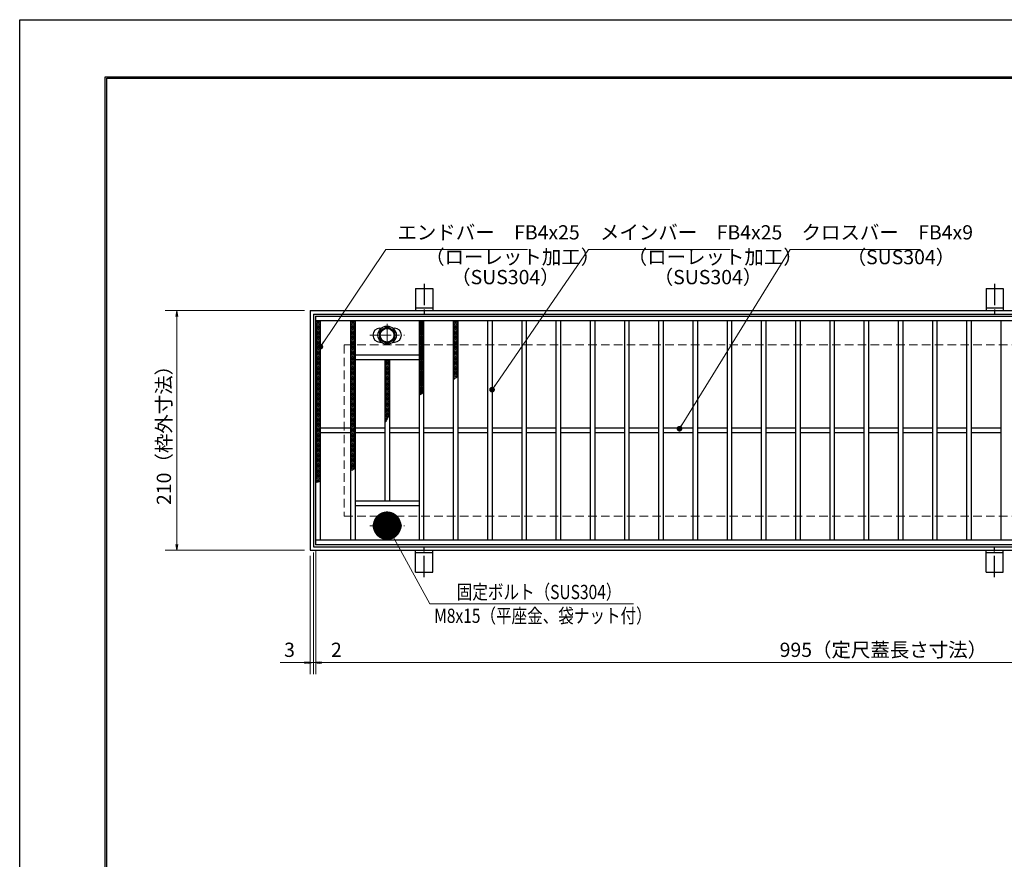
# Model space of a CAD drawing. Extents: x 0 to 2100, y 0 to 1485.
# Drawn here: x 0 to 863, y 749 to 1485 of the extents above; entities that cross this region are included whole.
import ezdxf

# ---------------------------------------------------------------- set-up
doc = ezdxf.new("R2010")
doc.units = 0
doc.header["$LTSCALE"] = 15
doc.header["$MEASUREMENT"] = 0
doc.linetypes.add('CENTER', pattern=[2, 1.25, -0.25, 0.25, -0.25])
doc.linetypes.add('DASHED', pattern=[0.75, 0.5, -0.25])
doc.layers.get('0').update_dxf_attribs({"color": 5, "linetype": 'CONTINUOUS'})
doc.layers.get('DEFPOINTS').update_dxf_attribs({"color": 250, "linetype": 'CONTINUOUS'})
doc.layers.add('7-図\u3000枠', color=160, linetype='CONTINUOUS')
for name, color, linetype, lineweight in [('アンカー', 7, 'CONTINUOUS', 25), ('ハッチング', 253, 'CONTINUOUS', 15), ('中心線', 6, 'CENTER', 18), ('寸法注釈', 30, 'CONTINUOUS', 18), ('枠', 7, 'CONTINUOUS', 25), ('溝開口', 254, 'DASHED', 18), ('締付部品', 7, 'CONTINUOUS', 25), ('蓋', 5, 'CONTINUOUS', 25)]:
    doc.layers.add(name, color=color, linetype=linetype, lineweight=lineweight)
doc.styles.add('BIGFONT', font='romans.shx', dxfattribs={"width": 0.7336, "bigfont": 'extfont.shx'})
doc.styles.get("Standard").update_dxf_attribs({"font": 'ROMANS.SHX', "width": 0.8, "height": 12.5, "bigfont": 'EXTFONT.SHX'})
doc.dimstyles.get("Standard").update_dxf_attribs({"dimscale": 5, "dimtxt": 12.5, "dimasz": 2, "dimexe": 0.5, "dimexo": 0.5, "dimgap": 0.5, "dimtad": 3, "dimdec": 4, "dimdsep": 46, "dimtxsty": 'Standard', "dimblk1": 'OPEN', "dimblk2": 'OPEN', "dimsah": 1, "dimcen": 0, "dimclrd": 30, "dimclre": 30, "dimclrt": 256, "dimadec": 4, "dimazin": 2, "dimtfac": 1, "dimtdec": 4, "dimtmove": 0, "dimatfit": 3, "dimldrblk": 'OPEN', "dimfxl": 0, "dimtolj": 1, "dimlwd": -1, "dimlwe": -1, "dimarcsym": 0})

# ---------------------------------------------------------------- blocks, each defined once
blk = doc.blocks.new('_OPEN')
at = {"color": 0, "linetype": 'ByBlock'}
for p, q in [((-1, 0.1667), (0, 0)), ((0, 0), (-1, -0.1667)), ((0, 0), (-1, 0))]:
    blk.add_line(p, q, dxfattribs=at)
blk = doc.blocks.new('*D130')
at = {"layer": 'DEFPOINTS', "color": 0}
for p in [(254.55, 1229.98), (137.64, 1019.98), (254.55, 1019.98)]:
    blk.add_point(p, dxfattribs=at)
at = {"layer": '寸法注釈', "color": 30}
for p, q in [((249.55, 1229.98), (127.64, 1229.98)), ((137.64, 1224.98), (137.64, 1024.98)), ((249.55, 1019.98), (127.64, 1019.98))]:
    blk.add_line(p, q, dxfattribs=at)
at = {"layer": '寸法注釈', "color": 30, "xscale": 5, "yscale": 5, "zscale": 5}
for p, rotation in [((137.64, 1229.98), 90), ((137.64, 1019.98), 270)]:
    blk.add_blockref('_OPEN', p, dxfattribs=dict(at, rotation=rotation))
at = {"layer": '寸法注釈', "color": 7, "insert": (126.39, 1124.98), "char_height": 12.5, "attachment_point": 5, "rotation": 90, "style": 'BIGFONT'}
blk.add_mtext('\\A1;210（枠外寸法）', dxfattribs=at)
blk = doc.blocks.new('_Dot')
at = {"color": 0, "linetype": 'ByBlock', "lineweight": -2}
blk.add_line((-0.5, 0), (-1, 0), dxfattribs=at)
at = {"color": 0, "linetype": 'ByBlock', "const_width": 0.5}
blk.add_lwpolyline([(-0.25, 0, 1), (0.25, 0, 1)], format="xyb", close=True, dxfattribs=at)
blk = doc.blocks.new('A$C5D7C781A')
at = {"layer": 'アンカー', "color": 6, "linetype": 'CENTER'}
blk.add_line((7.5, 28.02), (7.5, 0), dxfattribs=at)
at = {"layer": 'アンカー'}
for p, q in [((0, 23.76), (0, 4.45)), ((0, 23.76), (15, 23.76)), ((15, 23.76), (15, 4.45)), ((15, 6.75), (0, 6.75)), ((0, 4.45), (15, 4.45))]:
    blk.add_line(p, q, dxfattribs=at)
blk = doc.blocks.new('*D131')
at = {"layer": 'DEFPOINTS', "color": 0}
for p in [(259.55, 1024.98), (1254.55, 1019.98), (1254.55, 921.45)]:
    blk.add_point(p, dxfattribs=at)
at = {"layer": '寸法注釈', "color": 30}
for p, q in [((259.55, 1019.98), (259.55, 911.45)), ((1254.55, 1014.98), (1254.55, 911.45)), ((264.55, 921.45), (1249.55, 921.45))]:
    blk.add_line(p, q, dxfattribs=at)
at = {"layer": '寸法注釈', "color": 30, "xscale": 5, "yscale": 5, "zscale": 5, "rotation": 180}
blk.add_blockref('_OPEN', (259.55, 921.45), dxfattribs=at)
at = {"layer": '寸法注釈', "color": 30, "xscale": 5, "yscale": 5, "zscale": 5}
blk.add_blockref('_OPEN', (1254.55, 921.45), dxfattribs=at)
at = {"layer": '寸法注釈', "color": 7, "insert": (757.05, 932.7), "char_height": 12.5, "attachment_point": 5, "style": 'BIGFONT'}
blk.add_mtext('\\A1;995（定尺蓋長さ寸法）', dxfattribs=at)
blk = doc.blocks.new('*D132')
at = {"layer": 'DEFPOINTS', "color": 0}
for p in [(257.55, 1022.98), (259.55, 1024.98), (259.55, 921.45)]:
    blk.add_point(p, dxfattribs=at)
at = {"layer": '寸法注釈', "color": 30}
for p, q in [((259.55, 1019.98), (259.55, 911.45)), ((257.55, 1017.98), (257.55, 911.45)), ((252.55, 921.45), (247.55, 921.45)), ((257.55, 921.45), (259.55, 921.45)), ((264.55, 921.45), (285.66, 921.45))]:
    blk.add_line(p, q, dxfattribs=at)
at = {"layer": '寸法注釈', "color": 30, "xscale": 5, "yscale": 5, "zscale": 5}
blk.add_blockref('_OPEN', (257.55, 921.45), dxfattribs=at)
at = {"layer": '寸法注釈', "color": 30, "xscale": 5, "yscale": 5, "zscale": 5, "rotation": 180}
blk.add_blockref('_OPEN', (259.55, 921.45), dxfattribs=at)
at = {"layer": '寸法注釈', "color": 7, "insert": (277.61, 932.7), "char_height": 12.5, "attachment_point": 5, "style": 'BIGFONT'}
blk.add_mtext('\\A1;2', dxfattribs=at)
blk = doc.blocks.new('*D133')
at = {"layer": 'DEFPOINTS', "color": 0}
for p in [(254.55, 1019.98), (257.55, 1022.98), (254.55, 921.45)]:
    blk.add_point(p, dxfattribs=at)
at = {"layer": '寸法注釈', "color": 30}
for p, q in [((254.55, 1014.98), (254.55, 911.45)), ((257.55, 1017.98), (257.55, 911.45)), ((249.55, 921.45), (228.44, 921.45)), ((257.55, 921.45), (254.55, 921.45)), ((262.55, 921.45), (267.55, 921.45))]:
    blk.add_line(p, q, dxfattribs=at)
at = {"layer": '寸法注釈', "color": 30, "xscale": 5, "yscale": 5, "zscale": 5}
blk.add_blockref('_OPEN', (254.55, 921.45), dxfattribs=at)
at = {"layer": '寸法注釈', "color": 30, "xscale": 5, "yscale": 5, "zscale": 5, "rotation": 180}
blk.add_blockref('_OPEN', (257.55, 921.45), dxfattribs=at)
at = {"layer": '寸法注釈', "color": 7, "insert": (236.49, 932.7), "char_height": 12.5, "attachment_point": 5, "style": 'BIGFONT'}
blk.add_mtext('\\A1;3', dxfattribs=at)

msp = doc.modelspace()

# ---------------------------------------------------------------- linework, layer by layer
at = {"layer": '7-図\u3000枠', "color": 253}
for p, q in [((75, 50), (75, 1435)), ((75, 1435), (2050, 1435)), ((76.25, 51.25), (76.25, 1433.75)), ((76.25, 1433.75), (2048.75, 1433.75))]:
    msp.add_line(p, q, dxfattribs=at)
at = {"layer": 'DEFPOINTS'}
for p, q in [((0, 0), (0, 1485)), ((0, 1485), (2100, 1485))]:
    msp.add_line(p, q, dxfattribs=at)
at = {"layer": 'ハッチング'}
for p, q in [((259.55, 1219.73), (261.55, 1220.98)), ((259.55, 1220.98), (263.55, 1218.48)), ((259.55, 1218.48), (263.55, 1220.98)), ((259.55, 1219.73), (263.55, 1217.23)), ((259.55, 1217.23), (263.55, 1219.73)), ((259.55, 1218.48), (263.55, 1215.98)), ((259.55, 1215.98), (263.55, 1218.48)), ((259.55, 1217.23), (263.55, 1214.73)), ((259.55, 1214.73), (263.55, 1217.23)), ((261.55, 1220.98), (263.55, 1219.73)), ((290.05, 1218.48), (294.05, 1220.98)), ((290.05, 1220.98), (294.05, 1218.48)), ((290.05, 1219.73), (292.05, 1220.98)), ((290.05, 1217.23), (294.05, 1219.73)), ((290.05, 1219.73), (294.05, 1217.23)), ((290.05, 1215.98), (294.05, 1218.48)), ((290.05, 1218.48), (294.05, 1215.98)), ((290.05, 1214.73), (294.05, 1217.23)), ((290.05, 1217.23), (294.05, 1214.73)), ((292.05, 1220.98), (294.05, 1219.73)), ((350.05, 1218.48), (354.05, 1220.98)), ((350.05, 1220.98), (354.05, 1218.48)), ((350.05, 1219.73), (352.05, 1220.98)), ((350.05, 1217.23), (354.05, 1219.73)), ((350.05, 1219.73), (354.05, 1217.23)), ((350.05, 1215.98), (354.05, 1218.48)), ((350.05, 1218.48), (354.05, 1215.98)), ((350.05, 1214.73), (354.05, 1217.23)), ((350.05, 1217.23), (354.05, 1214.73)), ((352.05, 1220.98), (354.05, 1219.73)), ((380.05, 1218.48), (384.05, 1220.98)), ((380.05, 1220.98), (384.05, 1218.48)), ((380.05, 1219.73), (382.05, 1220.98)), ((380.05, 1217.23), (384.05, 1219.73)), ((380.05, 1219.73), (384.05, 1217.23)), ((380.05, 1215.98), (384.05, 1218.48)), ((380.05, 1218.48), (384.05, 1215.98)), ((380.05, 1214.73), (384.05, 1217.23)), ((380.05, 1217.23), (384.05, 1214.73)), ((382.05, 1220.98), (384.05, 1219.73)), ((259.55, 1215.98), (263.55, 1213.48)), ((259.55, 1213.48), (263.55, 1215.98)), ((259.55, 1214.73), (263.55, 1212.23)), ((259.55, 1212.23), (263.55, 1214.73)), ((259.55, 1213.48), (263.55, 1210.98)), ((259.55, 1210.98), (263.55, 1213.48)), ((259.55, 1212.23), (263.55, 1209.73)), ((259.55, 1209.73), (263.55, 1212.23)), ((259.55, 1210.98), (263.55, 1208.48)), ((259.55, 1208.48), (263.55, 1210.98)), ((259.55, 1209.73), (263.55, 1207.23)), ((259.55, 1207.23), (263.55, 1209.73)), ((259.55, 1208.48), (263.55, 1205.98)), ((259.55, 1205.98), (263.55, 1208.48)), ((290.05, 1213.48), (294.05, 1215.98)), ((290.05, 1215.98), (294.05, 1213.48)), ((290.05, 1212.23), (294.05, 1214.73)), ((290.05, 1214.73), (294.05, 1212.23)), ((290.05, 1210.98), (294.05, 1213.48)), ((290.05, 1213.48), (294.05, 1210.98)), ((290.05, 1209.73), (294.05, 1212.23)), ((290.05, 1212.23), (294.05, 1209.73)), ((290.05, 1208.48), (294.05, 1210.98)), ((290.05, 1210.98), (294.05, 1208.48)), ((290.05, 1207.23), (294.05, 1209.73)), ((290.05, 1209.73), (294.05, 1207.23)), ((290.05, 1205.98), (294.05, 1208.48)), ((290.05, 1208.48), (294.05, 1205.98)), ((350.05, 1213.48), (354.05, 1215.98)), ((350.05, 1215.98), (354.05, 1213.48)), ((350.05, 1212.23), (354.05, 1214.73)), ((350.05, 1214.73), (354.05, 1212.23)), ((350.05, 1210.98), (354.05, 1213.48)), ((350.05, 1213.48), (354.05, 1210.98)), ((350.05, 1209.73), (354.05, 1212.23)), ((350.05, 1212.23), (354.05, 1209.73)), ((350.05, 1208.48), (354.05, 1210.98)), ((350.05, 1210.98), (354.05, 1208.48)), ((350.05, 1207.23), (354.05, 1209.73)), ((350.05, 1209.73), (354.05, 1207.23)), ((350.05, 1205.98), (354.05, 1208.48)), ((350.05, 1208.48), (354.05, 1205.98)), ((380.05, 1213.48), (384.05, 1215.98)), ((380.05, 1215.98), (384.05, 1213.48)), ((380.05, 1212.23), (384.05, 1214.73)), ((380.05, 1214.73), (384.05, 1212.23)), ((380.05, 1210.98), (384.05, 1213.48)), ((380.05, 1213.48), (384.05, 1210.98)), ((380.05, 1209.73), (384.05, 1212.23)), ((380.05, 1212.23), (384.05, 1209.73)), ((380.05, 1208.48), (384.05, 1210.98)), ((380.05, 1210.98), (384.05, 1208.48)), ((380.05, 1207.23), (384.05, 1209.73)), ((380.05, 1209.73), (384.05, 1207.23)), ((380.05, 1205.98), (384.05, 1208.48)), ((380.05, 1208.48), (384.05, 1205.98)), ((259.55, 1207.23), (263.55, 1204.73)), ((259.55, 1204.73), (263.55, 1207.23)), ((259.55, 1205.98), (263.55, 1203.48)), ((259.55, 1203.48), (263.55, 1205.98)), ((259.55, 1204.73), (263.55, 1202.23)), ((259.55, 1202.23), (263.55, 1204.73)), ((259.55, 1203.48), (263.55, 1200.98)), ((259.55, 1200.98), (263.55, 1203.48)), ((259.55, 1202.23), (263.55, 1199.73)), ((259.55, 1199.73), (263.55, 1202.23)), ((259.55, 1200.98), (263.55, 1198.48)), ((259.55, 1198.48), (263.55, 1200.98)), ((259.55, 1199.73), (263.55, 1197.23)), ((259.55, 1197.23), (263.55, 1199.73)), ((290.05, 1204.73), (294.05, 1207.23)), ((290.05, 1207.23), (294.05, 1204.73)), ((290.05, 1203.48), (294.05, 1205.98)), ((290.05, 1205.98), (294.05, 1203.48)), ((290.05, 1202.23), (294.05, 1204.73)), ((290.05, 1204.73), (294.05, 1202.23)), ((290.05, 1200.98), (294.05, 1203.48)), ((290.05, 1203.48), (294.05, 1200.98)), ((290.05, 1199.73), (294.05, 1202.23)), ((290.05, 1202.23), (294.05, 1199.73)), ((290.05, 1198.48), (294.05, 1200.98)), ((290.05, 1200.98), (294.05, 1198.48)), ((290.05, 1197.23), (294.05, 1199.73)), ((290.05, 1199.73), (294.05, 1197.23)), ((350.05, 1204.73), (354.05, 1207.23)), ((350.05, 1207.23), (354.05, 1204.73)), ((350.05, 1203.48), (354.05, 1205.98)), ((350.05, 1205.98), (354.05, 1203.48)), ((350.05, 1202.23), (354.05, 1204.73)), ((350.05, 1204.73), (354.05, 1202.23)), ((350.05, 1200.98), (354.05, 1203.48)), ((350.05, 1203.48), (354.05, 1200.98)), ((350.05, 1199.73), (354.05, 1202.23)), ((350.05, 1202.23), (354.05, 1199.73)), ((350.05, 1198.48), (354.05, 1200.98)), ((350.05, 1200.98), (354.05, 1198.48)), ((350.05, 1197.23), (354.05, 1199.73)), ((350.05, 1199.73), (354.05, 1197.23)), ((380.05, 1204.73), (384.05, 1207.23)), ((380.05, 1207.23), (384.05, 1204.73)), ((380.05, 1203.48), (384.05, 1205.98)), ((380.05, 1205.98), (384.05, 1203.48)), ((380.05, 1202.23), (384.05, 1204.73)), ((380.05, 1204.73), (384.05, 1202.23)), ((380.05, 1200.98), (384.05, 1203.48)), ((380.05, 1203.48), (384.05, 1200.98)), ((380.05, 1199.73), (384.05, 1202.23)), ((380.05, 1202.23), (384.05, 1199.73)), ((380.05, 1198.48), (384.05, 1200.98)), ((380.05, 1200.98), (384.05, 1198.48)), ((380.05, 1197.23), (384.05, 1199.73)), ((380.05, 1199.73), (384.05, 1197.23)), ((259.55, 1198.48), (263.55, 1195.98)), ((259.55, 1195.98), (263.55, 1198.48)), ((259.55, 1197.23), (263.55, 1194.73)), ((259.55, 1194.73), (263.55, 1197.23)), ((259.55, 1195.98), (263.55, 1193.48)), ((259.55, 1193.48), (263.55, 1195.98)), ((259.55, 1194.73), (263.55, 1192.23)), ((259.55, 1192.23), (263.55, 1194.73)), ((259.55, 1193.48), (263.55, 1190.98)), ((259.55, 1190.98), (263.55, 1193.48)), ((259.55, 1192.23), (263.55, 1189.73)), ((259.55, 1189.73), (263.55, 1192.23)), ((290.05, 1195.98), (294.05, 1198.48)), ((290.05, 1198.48), (294.05, 1195.98)), ((290.05, 1194.73), (294.05, 1197.23)), ((290.05, 1197.23), (294.05, 1194.73)), ((290.05, 1193.48), (294.05, 1195.98)), ((290.05, 1195.98), (294.05, 1193.48)), ((290.05, 1192.23), (294.05, 1194.73)), ((290.05, 1194.73), (294.05, 1192.23)), ((290.05, 1190.98), (294.05, 1193.48)), ((290.05, 1193.48), (294.05, 1190.98)), ((290.05, 1189.73), (294.05, 1192.23)), ((290.05, 1192.23), (294.05, 1189.73)), ((350.05, 1195.98), (354.05, 1198.48)), ((350.05, 1198.48), (354.05, 1195.98)), ((350.05, 1194.73), (354.05, 1197.23)), ((350.05, 1197.23), (354.05, 1194.73)), ((350.05, 1193.48), (354.05, 1195.98)), ((350.05, 1195.98), (354.05, 1193.48)), ((350.05, 1192.23), (354.05, 1194.73)), ((350.05, 1194.73), (354.05, 1192.23)), ((350.05, 1190.98), (354.05, 1193.48)), ((350.05, 1193.48), (354.05, 1190.98)), ((350.05, 1189.73), (354.05, 1192.23)), ((350.05, 1192.23), (354.05, 1189.73)), ((380.05, 1195.98), (384.05, 1198.48)), ((380.05, 1198.48), (384.05, 1195.98)), ((380.05, 1194.73), (384.05, 1197.23)), ((380.05, 1197.23), (384.05, 1194.73)), ((380.05, 1193.48), (384.05, 1195.98)), ((380.05, 1195.98), (384.05, 1193.48)), ((380.05, 1192.23), (384.05, 1194.73)), ((380.05, 1194.73), (384.05, 1192.23)), ((380.05, 1190.98), (384.05, 1193.48)), ((380.05, 1193.48), (384.05, 1190.98)), ((380.05, 1189.73), (384.05, 1192.23)), ((380.05, 1192.23), (384.05, 1189.73)), ((259.55, 1190.98), (263.55, 1188.48)), ((259.55, 1188.48), (263.55, 1190.98)), ((259.55, 1189.73), (263.55, 1187.23)), ((259.55, 1187.23), (263.55, 1189.73)), ((259.55, 1188.48), (263.55, 1185.98)), ((259.55, 1185.98), (263.55, 1188.48)), ((259.55, 1187.23), (263.55, 1184.73)), ((259.55, 1184.73), (263.55, 1187.23)), ((259.55, 1185.98), (263.55, 1183.48)), ((259.55, 1183.48), (263.55, 1185.98)), ((259.55, 1184.73), (263.55, 1182.23)), ((259.55, 1182.23), (263.55, 1184.73)), ((259.55, 1183.48), (263.55, 1180.98)), ((259.55, 1180.98), (263.55, 1183.48)), ((290.05, 1188.48), (294.05, 1190.98)), ((290.05, 1190.98), (294.05, 1188.48)), ((290.05, 1187.23), (294.05, 1189.73)), ((290.05, 1189.73), (294.05, 1187.23)), ((290.05, 1185.98), (294.05, 1188.48)), ((290.05, 1188.48), (294.05, 1185.98)), ((290.05, 1184.73), (294.05, 1187.23)), ((290.05, 1187.23), (294.05, 1184.73)), ((290.05, 1183.48), (294.05, 1185.98)), ((290.05, 1185.98), (294.05, 1183.48)), ((290.05, 1182.23), (294.05, 1184.73)), ((290.05, 1184.73), (294.05, 1182.23)), ((290.05, 1180.98), (294.05, 1183.48)), ((290.05, 1183.48), (294.05, 1180.98)), ((320.05, 1184.73), (323.65, 1186.98)), ((320.05, 1185.98), (321.65, 1186.98)), ((320.05, 1183.48), (324.05, 1185.98)), ((320.05, 1185.98), (324.05, 1183.48)), ((320.05, 1182.23), (324.05, 1184.73)), ((320.05, 1184.73), (324.05, 1182.23)), ((320.05, 1180.98), (324.05, 1183.48)), ((320.05, 1183.48), (324.05, 1180.98)), ((320.45, 1186.98), (324.05, 1184.73)), ((322.45, 1186.98), (324.05, 1185.98)), ((350.05, 1188.48), (354.05, 1190.98)), ((350.05, 1190.98), (354.05, 1188.48)), ((350.05, 1187.23), (354.05, 1189.73)), ((350.05, 1189.73), (354.05, 1187.23)), ((350.05, 1185.98), (354.05, 1188.48)), ((350.05, 1188.48), (354.05, 1185.98)), ((350.05, 1184.73), (354.05, 1187.23)), ((350.05, 1187.23), (354.05, 1184.73)), ((350.05, 1183.48), (354.05, 1185.98)), ((350.05, 1185.98), (354.05, 1183.48)), ((350.05, 1182.23), (354.05, 1184.73)), ((350.05, 1184.73), (354.05, 1182.23)), ((350.05, 1180.98), (354.05, 1183.48)), ((350.05, 1183.48), (354.05, 1180.98)), ((380.05, 1188.48), (384.05, 1190.98)), ((380.05, 1190.98), (384.05, 1188.48)), ((380.05, 1187.23), (384.05, 1189.73)), ((380.05, 1189.73), (384.05, 1187.23)), ((380.05, 1185.98), (384.05, 1188.48)), ((380.05, 1188.48), (384.05, 1185.98)), ((380.05, 1184.73), (384.05, 1187.23)), ((380.05, 1187.23), (384.05, 1184.73)), ((380.05, 1183.48), (384.05, 1185.98)), ((380.05, 1185.98), (384.05, 1183.48)), ((380.05, 1182.23), (384.05, 1184.73)), ((380.05, 1184.73), (384.05, 1182.23)), ((380.05, 1180.98), (384.05, 1183.48)), ((380.05, 1183.48), (384.05, 1180.98)), ((259.55, 1182.23), (263.55, 1179.73)), ((259.55, 1179.73), (263.55, 1182.23)), ((259.55, 1180.98), (263.55, 1178.48)), ((259.55, 1178.48), (263.55, 1180.98)), ((259.55, 1179.73), (263.55, 1177.23)), ((259.55, 1177.23), (263.55, 1179.73)), ((259.55, 1178.48), (263.55, 1175.98)), ((259.55, 1175.98), (263.55, 1178.48)), ((259.55, 1177.23), (263.55, 1174.73)), ((259.55, 1174.73), (263.55, 1177.23)), ((259.55, 1175.98), (263.55, 1173.48)), ((259.55, 1173.48), (263.55, 1175.98)), ((259.55, 1174.73), (263.55, 1172.23)), ((259.55, 1172.23), (263.55, 1174.73)), ((290.05, 1179.73), (294.05, 1182.23)), ((290.05, 1182.23), (294.05, 1179.73)), ((290.05, 1178.48), (294.05, 1180.98)), ((290.05, 1180.98), (294.05, 1178.48)), ((290.05, 1177.23), (294.05, 1179.73)), ((290.05, 1179.73), (294.05, 1177.23)), ((290.05, 1175.98), (294.05, 1178.48)), ((290.05, 1178.48), (294.05, 1175.98)), ((290.05, 1174.73), (294.05, 1177.23)), ((290.05, 1177.23), (294.05, 1174.73)), ((290.05, 1173.48), (294.05, 1175.98)), ((290.05, 1175.98), (294.05, 1173.48)), ((290.05, 1172.23), (294.05, 1174.73)), ((290.05, 1174.73), (294.05, 1172.23)), ((320.05, 1179.73), (324.05, 1182.23)), ((320.05, 1182.23), (324.05, 1179.73)), ((320.05, 1178.48), (324.05, 1180.98)), ((320.05, 1180.98), (324.05, 1178.48)), ((320.05, 1177.23), (324.05, 1179.73)), ((320.05, 1179.73), (324.05, 1177.23)), ((320.05, 1175.98), (324.05, 1178.48)), ((320.05, 1178.48), (324.05, 1175.98)), ((320.05, 1174.73), (324.05, 1177.23)), ((320.05, 1177.23), (324.05, 1174.73)), ((320.05, 1173.48), (324.05, 1175.98)), ((320.05, 1175.98), (324.05, 1173.48)), ((320.05, 1172.23), (324.05, 1174.73)), ((320.05, 1174.73), (324.05, 1172.23)), ((350.05, 1179.73), (354.05, 1182.23)), ((350.05, 1182.23), (354.05, 1179.73)), ((350.05, 1178.48), (354.05, 1180.98)), ((350.05, 1180.98), (354.05, 1178.48)), ((350.05, 1177.23), (354.05, 1179.73)), ((350.05, 1179.73), (354.05, 1177.23)), ((350.05, 1175.98), (354.05, 1178.48)), ((350.05, 1178.48), (354.05, 1175.98)), ((350.05, 1174.73), (354.05, 1177.23)), ((350.05, 1177.23), (354.05, 1174.73)), ((350.05, 1173.48), (354.05, 1175.98)), ((350.05, 1175.98), (354.05, 1173.48)), ((350.05, 1172.23), (354.05, 1174.73)), ((350.05, 1174.73), (354.05, 1172.23)), ((380.05, 1179.73), (384.05, 1182.23)), ((380.05, 1182.23), (384.05, 1179.73)), ((380.05, 1178.48), (384.05, 1180.98)), ((380.05, 1180.98), (384.05, 1178.48)), ((380.05, 1177.23), (384.05, 1179.73)), ((380.05, 1179.73), (384.05, 1177.23)), ((380.05, 1175.98), (384.05, 1178.48)), ((380.05, 1178.48), (384.05, 1175.98)), ((380.05, 1174.73), (384.05, 1177.23)), ((380.05, 1177.23), (384.05, 1174.73)), ((380.05, 1173.48), (384.05, 1175.98)), ((380.05, 1175.98), (384.05, 1173.48)), ((380.05, 1172.23), (384.05, 1174.73)), ((380.05, 1174.73), (384.05, 1172.23)), ((259.55, 1173.48), (263.55, 1170.98)), ((259.55, 1170.98), (263.55, 1173.48)), ((259.55, 1172.23), (263.55, 1169.73)), ((259.55, 1169.73), (263.55, 1172.23)), ((259.55, 1170.98), (263.55, 1168.48)), ((259.55, 1168.48), (263.55, 1170.98)), ((259.55, 1169.73), (263.55, 1167.23)), ((259.55, 1167.23), (263.55, 1169.73)), ((259.55, 1168.48), (263.55, 1165.98)), ((259.55, 1165.98), (263.55, 1168.48)), ((259.55, 1167.23), (263.55, 1164.73)), ((259.55, 1164.73), (263.55, 1167.23)), ((259.55, 1165.98), (263.55, 1163.48)), ((259.55, 1163.48), (263.55, 1165.98)), ((290.05, 1170.98), (294.05, 1173.48)), ((290.05, 1173.48), (294.05, 1170.98)), ((290.05, 1169.73), (294.05, 1172.23)), ((290.05, 1172.23), (294.05, 1169.73)), ((290.05, 1168.48), (294.05, 1170.98)), ((290.05, 1170.98), (294.05, 1168.48)), ((290.05, 1167.23), (294.05, 1169.73)), ((290.05, 1169.73), (294.05, 1167.23)), ((290.05, 1165.98), (294.05, 1168.48)), ((290.05, 1168.48), (294.05, 1165.98)), ((290.05, 1164.73), (294.05, 1167.23)), ((290.05, 1167.23), (294.05, 1164.73)), ((290.05, 1163.48), (294.05, 1165.98)), ((290.05, 1165.98), (294.05, 1163.48)), ((320.05, 1170.98), (324.05, 1173.48)), ((320.05, 1173.48), (324.05, 1170.98)), ((320.05, 1169.73), (324.05, 1172.23)), ((320.05, 1172.23), (324.05, 1169.73)), ((320.05, 1168.48), (324.05, 1170.98)), ((320.05, 1170.98), (324.05, 1168.48)), ((320.05, 1167.23), (324.05, 1169.73)), ((320.05, 1169.73), (324.05, 1167.23)), ((320.05, 1165.98), (324.05, 1168.48)), ((320.05, 1168.48), (324.05, 1165.98)), ((320.05, 1164.73), (324.05, 1167.23)), ((320.05, 1167.23), (324.05, 1164.73)), ((320.05, 1163.48), (324.05, 1165.98)), ((320.05, 1165.98), (324.05, 1163.48)), ((350.05, 1170.98), (354.05, 1173.48)), ((350.05, 1173.48), (354.05, 1170.98)), ((350.05, 1169.73), (354.05, 1172.23)), ((350.05, 1172.23), (354.05, 1169.73)), ((350.05, 1168.48), (354.05, 1170.98)), ((350.05, 1170.98), (354.05, 1168.48)), ((350.05, 1167.23), (354.05, 1169.73)), ((350.05, 1169.73), (354.05, 1167.23)), ((350.05, 1165.98), (354.05, 1168.48)), ((350.05, 1168.48), (354.05, 1165.98)), ((350.05, 1164.73), (354.05, 1167.23)), ((350.05, 1167.23), (354.05, 1164.73)), ((350.05, 1163.48), (354.05, 1165.98)), ((350.05, 1165.98), (354.05, 1163.48)), ((380.05, 1170.98), (384.05, 1173.48)), ((380.05, 1173.48), (383.36, 1171.4)), ((380.05, 1169.73), (384.05, 1172.23)), ((380.05, 1172.23), (382.47, 1170.71)), ((380.05, 1170.98), (381.55, 1170.04)), ((380.05, 1169.73), (380.6, 1169.38)), ((259.55, 1164.73), (263.55, 1162.23)), ((259.55, 1162.23), (263.55, 1164.73)), ((259.55, 1163.48), (263.55, 1160.98)), ((259.55, 1160.98), (263.55, 1163.48)), ((259.55, 1162.23), (263.55, 1159.73)), ((259.55, 1159.73), (263.55, 1162.23)), ((259.55, 1160.98), (263.55, 1158.48)), ((259.55, 1158.48), (263.55, 1160.98)), ((259.55, 1159.73), (263.55, 1157.23)), ((259.55, 1157.23), (263.55, 1159.73)), ((259.55, 1158.48), (263.55, 1155.98)), ((259.55, 1155.98), (263.55, 1158.48)), ((259.55, 1157.23), (263.55, 1154.73)), ((259.55, 1154.73), (263.55, 1157.23)), ((290.05, 1162.23), (294.05, 1164.73)), ((290.05, 1164.73), (294.05, 1162.23)), ((290.05, 1160.98), (294.05, 1163.48)), ((290.05, 1163.48), (294.05, 1160.98)), ((290.05, 1159.73), (294.05, 1162.23)), ((290.05, 1162.23), (294.05, 1159.73)), ((290.05, 1158.48), (294.05, 1160.98)), ((290.05, 1160.98), (294.05, 1158.48)), ((290.05, 1157.23), (294.05, 1159.73)), ((290.05, 1159.73), (294.05, 1157.23)), ((290.05, 1155.98), (294.05, 1158.48)), ((290.05, 1158.48), (294.05, 1155.98)), ((290.05, 1154.73), (294.05, 1157.23)), ((290.05, 1157.23), (294.05, 1154.73)), ((320.05, 1162.23), (324.05, 1164.73)), ((320.05, 1164.73), (324.05, 1162.23)), ((320.05, 1160.98), (324.05, 1163.48)), ((320.05, 1163.48), (324.05, 1160.98)), ((320.05, 1159.73), (324.05, 1162.23)), ((320.05, 1162.23), (324.05, 1159.73)), ((320.05, 1158.48), (324.05, 1160.98)), ((320.05, 1160.98), (324.05, 1158.48)), ((320.05, 1157.23), (324.05, 1159.73)), ((320.05, 1159.73), (324.05, 1157.23)), ((320.05, 1155.98), (324.05, 1158.48)), ((320.05, 1158.48), (324.05, 1155.98)), ((320.05, 1154.73), (324.05, 1157.23)), ((320.05, 1157.23), (324.05, 1154.73)), ((350.05, 1162.23), (354.05, 1164.73)), ((350.05, 1164.73), (354.05, 1162.23)), ((350.05, 1160.98), (354.05, 1163.48)), ((350.05, 1163.48), (354.05, 1160.98)), ((350.05, 1159.73), (354.05, 1162.23)), ((350.05, 1162.23), (354.05, 1159.73)), ((350.05, 1158.48), (354.05, 1160.98)), ((350.05, 1160.98), (354.05, 1158.48)), ((350.05, 1157.23), (354.05, 1159.73)), ((350.05, 1159.73), (354.05, 1157.23)), ((350.05, 1155.98), (354.05, 1158.48)), ((350.05, 1158.48), (352.81, 1156.75)), ((350.05, 1157.23), (351.58, 1156.27)), ((259.55, 1155.98), (263.55, 1153.48)), ((259.55, 1153.48), (263.55, 1155.98)), ((259.55, 1154.73), (263.55, 1152.23)), ((259.55, 1152.23), (263.55, 1154.73)), ((259.55, 1153.48), (263.55, 1150.98)), ((259.55, 1150.98), (263.55, 1153.48)), ((259.55, 1152.23), (263.55, 1149.73)), ((259.55, 1149.73), (263.55, 1152.23)), ((259.55, 1150.98), (263.55, 1148.48)), ((259.55, 1148.48), (263.55, 1150.98)), ((259.55, 1149.73), (263.55, 1147.23)), ((259.55, 1147.23), (263.55, 1149.73)), ((259.55, 1148.48), (263.55, 1145.98)), ((259.55, 1145.98), (263.55, 1148.48)), ((290.05, 1153.48), (294.05, 1155.98)), ((290.05, 1155.98), (294.05, 1153.48)), ((290.05, 1152.23), (294.05, 1154.73)), ((290.05, 1154.73), (294.05, 1152.23)), ((290.05, 1150.98), (294.05, 1153.48)), ((290.05, 1153.48), (294.05, 1150.98)), ((290.05, 1149.73), (294.05, 1152.23)), ((290.05, 1152.23), (294.05, 1149.73)), ((290.05, 1148.48), (294.05, 1150.98)), ((290.05, 1150.98), (294.05, 1148.48)), ((290.05, 1147.23), (294.05, 1149.73)), ((290.05, 1149.73), (294.05, 1147.23)), ((290.05, 1145.98), (294.05, 1148.48)), ((290.05, 1148.48), (294.05, 1145.98)), ((320.05, 1153.48), (324.05, 1155.98)), ((320.05, 1155.98), (324.05, 1153.48)), ((320.05, 1152.23), (324.05, 1154.73)), ((320.05, 1154.73), (324.05, 1152.23)), ((320.05, 1150.98), (324.05, 1153.48)), ((320.05, 1153.48), (324.05, 1150.98)), ((320.05, 1149.73), (324.05, 1152.23)), ((320.05, 1152.23), (324.05, 1149.73)), ((320.05, 1148.48), (324.05, 1150.98)), ((320.05, 1150.98), (324.05, 1148.48)), ((320.05, 1147.23), (324.05, 1149.73)), ((320.05, 1149.73), (324.05, 1147.23)), ((320.05, 1145.98), (324.05, 1148.48)), ((320.05, 1148.48), (324.05, 1145.98)), ((350.05, 1155.98), (350.37, 1155.78)), ((259.55, 1147.23), (263.55, 1144.73)), ((259.55, 1144.73), (263.55, 1147.23)), ((259.55, 1145.98), (263.55, 1143.48)), ((259.55, 1143.48), (263.55, 1145.98)), ((259.55, 1144.73), (263.55, 1142.23)), ((259.55, 1142.23), (263.55, 1144.73)), ((259.55, 1143.48), (263.55, 1140.98)), ((259.55, 1140.98), (263.55, 1143.48)), ((259.55, 1142.23), (263.55, 1139.73)), ((259.55, 1139.73), (263.55, 1142.23)), ((259.55, 1140.98), (263.55, 1138.48)), ((259.55, 1138.48), (263.55, 1140.98)), ((259.55, 1139.73), (263.55, 1137.23)), ((259.55, 1137.23), (263.55, 1139.73)), ((290.05, 1144.73), (294.05, 1147.23)), ((290.05, 1147.23), (294.05, 1144.73)), ((290.05, 1143.48), (294.05, 1145.98)), ((290.05, 1145.98), (294.05, 1143.48)), ((290.05, 1142.23), (294.05, 1144.73)), ((290.05, 1144.73), (294.05, 1142.23)), ((290.05, 1140.98), (294.05, 1143.48)), ((290.05, 1143.48), (294.05, 1140.98)), ((290.05, 1139.73), (294.05, 1142.23)), ((290.05, 1142.23), (294.05, 1139.73)), ((290.05, 1138.48), (294.05, 1140.98)), ((290.05, 1140.98), (294.05, 1138.48)), ((290.05, 1137.23), (294.05, 1139.73)), ((290.05, 1139.73), (294.05, 1137.23)), ((320.05, 1144.73), (324.05, 1147.23)), ((320.05, 1147.23), (324.05, 1144.73)), ((320.05, 1143.48), (324.05, 1145.98)), ((320.05, 1145.98), (324.05, 1143.48)), ((320.05, 1142.23), (324.05, 1144.73)), ((320.05, 1144.73), (324.05, 1142.23)), ((320.05, 1140.98), (324.05, 1143.48)), ((320.05, 1143.48), (324.05, 1140.98)), ((320.05, 1139.73), (324.05, 1142.23)), ((320.05, 1142.23), (324.05, 1139.73)), ((320.05, 1138.48), (324.05, 1140.98)), ((320.05, 1140.98), (324.05, 1138.48)), ((320.05, 1137.23), (324.05, 1139.73)), ((320.05, 1139.73), (323.95, 1137.29)), ((259.55, 1138.48), (263.55, 1135.98)), ((259.55, 1135.98), (263.55, 1138.48)), ((259.55, 1137.23), (263.55, 1134.73)), ((259.55, 1134.73), (263.55, 1137.23)), ((259.55, 1135.98), (263.55, 1133.48)), ((259.55, 1133.48), (263.55, 1135.98)), ((259.55, 1134.73), (263.55, 1132.23)), ((259.55, 1132.23), (263.55, 1134.73)), ((259.55, 1133.48), (263.55, 1130.98)), ((259.55, 1130.98), (263.55, 1133.48)), ((259.55, 1132.23), (263.55, 1129.73)), ((259.55, 1129.73), (263.55, 1132.23)), ((259.55, 1130.98), (263.55, 1128.48)), ((259.55, 1128.48), (263.55, 1130.98)), ((290.05, 1135.98), (294.05, 1138.48)), ((290.05, 1138.48), (294.05, 1135.98)), ((290.05, 1134.73), (294.05, 1137.23)), ((290.05, 1137.23), (294.05, 1134.73)), ((290.05, 1133.48), (294.05, 1135.98)), ((290.05, 1135.98), (294.05, 1133.48)), ((290.05, 1132.23), (294.05, 1134.73)), ((290.05, 1134.73), (294.05, 1132.23)), ((290.05, 1130.98), (294.05, 1133.48)), ((290.05, 1133.48), (294.05, 1130.98)), ((290.05, 1129.73), (294.05, 1132.23)), ((290.05, 1132.23), (294.05, 1129.73)), ((290.05, 1128.48), (294.05, 1130.98)), ((290.05, 1130.98), (294.05, 1128.48)), ((320.05, 1135.98), (324.05, 1138.48)), ((320.05, 1138.48), (323.37, 1136.4)), ((320.05, 1137.23), (322.8, 1135.51)), ((320.05, 1134.73), (323.81, 1137.07)), ((320.05, 1135.98), (322.25, 1134.6)), ((320.05, 1133.48), (322.5, 1135)), ((320.05, 1134.73), (321.72, 1133.68)), ((320.05, 1133.48), (321.21, 1132.75)), ((320.05, 1132.23), (321.38, 1133.05)), ((320.05, 1132.23), (320.71, 1131.81)), ((320.05, 1130.98), (320.38, 1131.18)), ((320.05, 1130.98), (320.22, 1130.87)), ((259.55, 1129.73), (263.55, 1127.23)), ((259.55, 1127.23), (263.55, 1129.73)), ((259.55, 1128.48), (263.55, 1125.98)), ((259.55, 1125.98), (263.55, 1128.48)), ((259.55, 1127.23), (263.55, 1124.73)), ((259.55, 1124.73), (263.55, 1127.23)), ((259.55, 1125.98), (263.55, 1123.48)), ((259.55, 1123.48), (263.55, 1125.98)), ((259.55, 1124.73), (263.55, 1122.23)), ((259.55, 1122.23), (263.55, 1124.73)), ((259.55, 1123.48), (263.55, 1120.98)), ((259.55, 1120.98), (263.55, 1123.48)), ((259.55, 1122.23), (263.55, 1119.73)), ((259.55, 1119.73), (263.55, 1122.23)), ((290.05, 1127.23), (294.05, 1129.73)), ((290.05, 1129.73), (294.05, 1127.23)), ((290.05, 1125.98), (294.05, 1128.48)), ((290.05, 1128.48), (294.05, 1125.98)), ((290.05, 1124.73), (294.05, 1127.23)), ((290.05, 1127.23), (294.05, 1124.73)), ((290.05, 1123.48), (294.05, 1125.98)), ((290.05, 1125.98), (294.05, 1123.48)), ((290.05, 1122.23), (294.05, 1124.73)), ((290.05, 1124.73), (294.05, 1122.23)), ((290.05, 1120.98), (294.05, 1123.48)), ((290.05, 1123.48), (294.05, 1120.98)), ((290.05, 1119.73), (294.05, 1122.23)), ((290.05, 1122.23), (294.05, 1119.73)), ((259.55, 1120.98), (263.55, 1118.48)), ((259.55, 1118.48), (263.55, 1120.98)), ((259.55, 1119.73), (263.55, 1117.23)), ((259.55, 1117.23), (263.55, 1119.73)), ((259.55, 1118.48), (263.55, 1115.98)), ((259.55, 1115.98), (263.55, 1118.48)), ((259.55, 1117.23), (263.55, 1114.73)), ((259.55, 1114.73), (263.55, 1117.23)), ((259.55, 1115.98), (263.55, 1113.48)), ((259.55, 1113.48), (263.55, 1115.98)), ((259.55, 1114.73), (263.55, 1112.23)), ((259.55, 1112.23), (263.55, 1114.73)), ((259.55, 1113.48), (263.55, 1110.98)), ((259.55, 1110.98), (263.55, 1113.48)), ((290.05, 1118.48), (294.05, 1120.98)), ((290.05, 1120.98), (294.05, 1118.48)), ((290.05, 1117.23), (294.05, 1119.73)), ((290.05, 1119.73), (294.05, 1117.23)), ((290.05, 1115.98), (294.05, 1118.48)), ((290.05, 1118.48), (294.05, 1115.98)), ((290.05, 1114.73), (294.05, 1117.23)), ((290.05, 1117.23), (294.05, 1114.73)), ((290.05, 1113.48), (294.05, 1115.98)), ((290.05, 1115.98), (294.05, 1113.48)), ((290.05, 1112.23), (294.05, 1114.73)), ((290.05, 1114.73), (294.05, 1112.23)), ((290.05, 1110.98), (294.05, 1113.48)), ((290.05, 1113.48), (294.05, 1110.98)), ((259.55, 1112.23), (263.55, 1109.73)), ((259.55, 1109.73), (263.55, 1112.23)), ((259.55, 1110.98), (263.55, 1108.48)), ((259.55, 1108.48), (263.55, 1110.98)), ((259.55, 1109.73), (263.55, 1107.23)), ((259.55, 1107.23), (263.55, 1109.73)), ((259.55, 1108.48), (263.55, 1105.98)), ((259.55, 1105.98), (263.55, 1108.48)), ((259.55, 1107.23), (263.55, 1104.73)), ((259.55, 1104.73), (263.55, 1107.23)), ((259.55, 1105.98), (263.55, 1103.48)), ((259.55, 1103.48), (263.55, 1105.98)), ((259.55, 1104.73), (263.55, 1102.23)), ((259.55, 1102.23), (263.55, 1104.73)), ((290.05, 1109.73), (294.05, 1112.23)), ((290.05, 1112.23), (294.05, 1109.73)), ((290.05, 1108.48), (294.05, 1110.98)), ((290.05, 1110.98), (294.05, 1108.48)), ((290.05, 1107.23), (294.05, 1109.73)), ((290.05, 1109.73), (294.05, 1107.23)), ((290.05, 1105.98), (294.05, 1108.48)), ((290.05, 1108.48), (294.05, 1105.98)), ((290.05, 1104.73), (294.05, 1107.23)), ((290.05, 1107.23), (294.05, 1104.73)), ((290.05, 1103.48), (294.05, 1105.98)), ((290.05, 1105.98), (294.05, 1103.48)), ((290.05, 1102.23), (294.05, 1104.73)), ((290.05, 1104.73), (294.05, 1102.23)), ((259.55, 1103.48), (263.55, 1100.98)), ((259.55, 1100.98), (263.55, 1103.48)), ((259.55, 1102.23), (263.55, 1099.73)), ((259.55, 1099.73), (263.55, 1102.23)), ((259.55, 1100.98), (263.55, 1098.48)), ((259.55, 1098.48), (263.55, 1100.98)), ((259.55, 1099.73), (263.55, 1097.23)), ((259.55, 1097.23), (263.55, 1099.73)), ((259.55, 1098.48), (263.55, 1095.98)), ((259.55, 1095.98), (263.55, 1098.48)), ((259.55, 1097.23), (263.55, 1094.73)), ((259.55, 1094.73), (263.55, 1097.23)), ((290.05, 1100.98), (294.05, 1103.48)), ((290.05, 1103.48), (294.05, 1100.98)), ((290.05, 1099.73), (294.05, 1102.23)), ((290.05, 1102.23), (294.05, 1099.73)), ((290.05, 1098.48), (294.05, 1100.98)), ((290.05, 1100.98), (294.05, 1098.48)), ((290.05, 1097.23), (294.05, 1099.73)), ((290.05, 1099.73), (294.05, 1097.23)), ((290.05, 1095.98), (294.05, 1098.48)), ((290.05, 1098.48), (294.05, 1095.98)), ((290.05, 1094.73), (294.05, 1097.23)), ((290.05, 1097.23), (294.05, 1094.73)), ((259.55, 1095.98), (263.55, 1093.48)), ((259.55, 1093.48), (263.55, 1095.98)), ((259.55, 1094.73), (263.55, 1092.23)), ((259.55, 1092.23), (263.55, 1094.73)), ((259.55, 1093.48), (263.55, 1090.98)), ((259.55, 1090.98), (263.55, 1093.48)), ((259.55, 1092.23), (263.55, 1089.73)), ((259.55, 1089.73), (263.55, 1092.23)), ((259.55, 1090.98), (263.55, 1088.48)), ((259.55, 1088.48), (263.55, 1090.98)), ((259.55, 1089.73), (263.55, 1087.23)), ((259.55, 1087.23), (263.55, 1089.73)), ((259.55, 1088.48), (263.55, 1085.98)), ((259.55, 1085.98), (263.55, 1088.48)), ((290.05, 1093.48), (294.05, 1095.98)), ((290.05, 1095.98), (294.05, 1093.48)), ((290.05, 1092.23), (294.05, 1094.73)), ((290.05, 1094.73), (294.05, 1092.23)), ((290.05, 1090.98), (294.05, 1093.48)), ((290.05, 1093.48), (293.73, 1091.17)), ((290.05, 1089.73), (294.05, 1092.23)), ((290.05, 1092.23), (292.7, 1090.57)), ((290.05, 1090.98), (291.64, 1089.98)), ((290.05, 1089.73), (290.56, 1089.41)), ((259.55, 1087.23), (263.55, 1084.73)), ((259.55, 1084.73), (263.55, 1087.23)), ((259.55, 1085.98), (263.55, 1083.48)), ((259.55, 1083.48), (263.55, 1085.98)), ((259.55, 1084.73), (263.55, 1082.23)), ((259.55, 1082.23), (263.55, 1084.73)), ((259.55, 1083.48), (263.55, 1080.98)), ((259.55, 1080.98), (263.55, 1083.48)), ((259.55, 1082.23), (263.19, 1079.95)), ((259.55, 1079.73), (263.55, 1082.23)), ((259.55, 1080.98), (261.79, 1079.58)), ((259.55, 1079.73), (260.39, 1079.2)), ((260.95, 1079.35), (263.55, 1080.98))]:
    msp.add_line(p, q, dxfattribs=at)
for p in [(259.55, 1220.98), (290.05, 1220.98), (350.05, 1220.98), (380.05, 1220.98)]:
    msp.add_point(p, dxfattribs=at)
at = {"layer": '中心線'}
for p, q in [((322.05, 1218.37), (322.05, 1198.58)), ((306.8, 1208.48), (337.3, 1208.48)), ((322.05, 1031.58), (322.05, 1051.37)), ((306.8, 1041.47), (337.3, 1041.47))]:
    msp.add_line(p, q, dxfattribs=at)
at = {"layer": '枠'}
for p, q in [((254.55, 1229.98), (1459.55, 1229.98)), ((254.55, 1229.98), (254.55, 1019.98)), ((257.55, 1226.98), (1457.71, 1226.98)), ((257.55, 1226.98), (257.55, 1022.98)), ((254.55, 1019.98), (1459.55, 1019.98)), ((257.55, 1022.98), (1461.39, 1022.98))]:
    msp.add_line(p, q, dxfattribs=at)
at = {"layer": '溝開口'}
for p, q in [((284.55, 1199.98), (1254.55, 1199.98)), ((284.55, 1199.98), (284.55, 1049.98)), ((284.55, 1049.98), (1254.55, 1049.98))]:
    msp.add_line(p, q, dxfattribs=at)
at = {"layer": '締付部品'}
for p, q in [((315.55, 1212.23), (322.05, 1215.98)), ((315.55, 1204.73), (315.55, 1212.23)), ((322.05, 1215.98), (328.55, 1212.23)), ((328.55, 1212.23), (328.55, 1204.73)), ((322.05, 1200.97), (315.55, 1204.73)), ((328.55, 1204.73), (322.05, 1200.97)), ((322.05, 1048.98), (315.55, 1045.22)), ((315.55, 1045.22), (315.55, 1037.72)), ((328.55, 1045.22), (322.05, 1048.98)), ((328.55, 1037.72), (328.55, 1045.22)), ((315.55, 1037.72), (322.05, 1033.97)), ((322.05, 1033.97), (328.55, 1037.72))]:
    msp.add_line(p, q, dxfattribs=at)
for centre, radius in [((322.05, 1208.48), 8), ((322.05, 1208.48), 6.5), ((322.05, 1208.48), 5.99), ((322.05, 1041.48), 8), ((322.05, 1041.47), 6.5), ((322.05, 1041.47), 5.99)]:
    msp.add_circle(centre, radius, dxfattribs=at)
at = {"layer": '蓋'}
for p, q in [((1254.55, 1224.98), (259.55, 1224.98)), ((259.55, 1024.98), (259.55, 1224.98)), ((1254.55, 1220.98), (259.55, 1220.98)), ((263.55, 1028.98), (263.55, 1220.98)), ((290.05, 1220.98), (290.05, 1028.98)), ((294.05, 1220.98), (294.05, 1028.98)), ((350.05, 1220.98), (350.05, 1028.98)), ((354.05, 1220.98), (354.05, 1028.98)), ((380.05, 1220.98), (380.05, 1028.98)), ((384.05, 1220.98), (384.05, 1028.98)), ((410.05, 1220.98), (410.05, 1028.98)), ((414.05, 1220.98), (414.05, 1028.98)), ((440.05, 1220.98), (440.05, 1028.98)), ((444.05, 1220.98), (444.05, 1028.98)), ((470.05, 1220.98), (470.05, 1028.98)), ((474.05, 1220.98), (474.05, 1028.98)), ((500.05, 1220.98), (500.05, 1028.98)), ((504.05, 1220.98), (504.05, 1028.98)), ((530.05, 1220.98), (530.05, 1028.98)), ((534.05, 1220.98), (534.05, 1028.98)), ((560.05, 1220.98), (560.05, 1028.98)), ((564.05, 1220.98), (564.05, 1028.98)), ((590.05, 1220.98), (590.05, 1028.98)), ((594.05, 1220.98), (594.05, 1028.98)), ((620.05, 1220.98), (620.05, 1028.98)), ((624.05, 1220.98), (624.05, 1028.98)), ((650.05, 1220.98), (650.05, 1028.98)), ((654.05, 1220.98), (654.05, 1028.98)), ((680.05, 1220.98), (680.05, 1028.98)), ((684.05, 1220.98), (684.05, 1028.98)), ((710.05, 1220.98), (710.05, 1028.98)), ((714.05, 1220.98), (714.05, 1028.98)), ((740.05, 1220.98), (740.05, 1028.98)), ((744.05, 1220.98), (744.05, 1028.98)), ((770.05, 1220.98), (770.05, 1028.98)), ((774.05, 1220.98), (774.05, 1028.98)), ((800.05, 1220.98), (800.05, 1028.98)), ((804.05, 1220.98), (804.05, 1028.98)), ((830.05, 1220.98), (830.05, 1028.98)), ((834.05, 1220.98), (834.05, 1028.98)), ((860.05, 1220.98), (860.05, 1028.98)), ((315.55, 1214.48), (316.76, 1214.48)), ((327.34, 1214.48), (328.55, 1214.48)), ((315.55, 1202.48), (316.76, 1202.48)), ((327.34, 1202.48), (328.55, 1202.48)), ((350.05, 1190.98), (294.05, 1190.98)), ((350.05, 1186.98), (294.05, 1186.98)), ((320.05, 1186.98), (320.05, 1062.98)), ((324.05, 1186.98), (324.05, 1062.98)), ((290.05, 1126.98), (263.55, 1126.98)), ((290.05, 1122.98), (263.55, 1122.98)), ((320.05, 1126.98), (294.05, 1126.98)), ((320.05, 1122.98), (294.05, 1122.98)), ((350.05, 1126.98), (324.05, 1126.98)), ((350.05, 1122.98), (324.05, 1122.98)), ((380.05, 1126.98), (354.05, 1126.98)), ((380.05, 1122.98), (354.05, 1122.98)), ((410.05, 1126.98), (384.05, 1126.98)), ((410.05, 1122.98), (384.05, 1122.98)), ((440.05, 1126.98), (414.05, 1126.98)), ((440.05, 1122.98), (414.05, 1122.98)), ((470.05, 1126.98), (444.05, 1126.98)), ((470.05, 1122.98), (444.05, 1122.98)), ((500.05, 1126.98), (474.05, 1126.98)), ((500.05, 1122.98), (474.05, 1122.98)), ((530.05, 1126.98), (504.05, 1126.98)), ((530.05, 1122.98), (504.05, 1122.98)), ((560.05, 1126.98), (534.05, 1126.98)), ((560.05, 1122.98), (534.05, 1122.98)), ((590.05, 1126.98), (564.05, 1126.98)), ((590.05, 1122.98), (564.05, 1122.98)), ((620.05, 1126.98), (594.05, 1126.98)), ((620.05, 1122.98), (594.05, 1122.98)), ((650.05, 1126.98), (624.05, 1126.98)), ((650.05, 1122.98), (624.05, 1122.98)), ((680.05, 1126.98), (654.05, 1126.98)), ((680.05, 1122.98), (654.05, 1122.98)), ((710.05, 1126.98), (684.05, 1126.98)), ((710.05, 1122.98), (684.05, 1122.98)), ((740.05, 1126.98), (714.05, 1126.98)), ((740.05, 1122.98), (714.05, 1122.98)), ((770.05, 1126.98), (744.05, 1126.98)), ((770.05, 1122.98), (744.05, 1122.98)), ((800.05, 1126.98), (774.05, 1126.98)), ((800.05, 1122.98), (774.05, 1122.98)), ((830.05, 1126.98), (804.05, 1126.98)), ((830.05, 1122.98), (804.05, 1122.98)), ((860.05, 1126.98), (834.05, 1126.98)), ((860.05, 1122.98), (834.05, 1122.98)), ((350.05, 1062.98), (294.05, 1062.98)), ((350.05, 1058.98), (294.05, 1058.98)), ((315.55, 1047.47), (316.76, 1047.47)), ((327.34, 1047.47), (328.55, 1047.47)), ((259.55, 1028.98), (1254.55, 1028.98)), ((315.55, 1035.47), (316.76, 1035.47)), ((327.34, 1035.47), (328.55, 1035.47)), ((259.55, 1024.98), (1254.55, 1024.98))]:
    msp.add_line(p, q, dxfattribs=at)
for centre, start, end in [((315.55, 1208.48), 90, 270), ((328.55, 1208.48), 270, 90), ((315.55, 1041.47), 90, 270), ((328.55, 1041.47), 270, 90)]:
    msp.add_arc(centre, 6, start, end, dxfattribs=at)
at = {"layer": '蓋', "color": 7}
for p in [(259.55, 1224.98), (259.55, 1024.98)]:
    msp.add_point(p, dxfattribs=at)

# ---------------------------------------------------------------- block references
at = {"layer": 'アンカー'}
for p in [(347.05, 1225.52), (847.05, 1225.52)]:
    msp.add_blockref('A$C5D7C781A', p, dxfattribs=at)
at = {"layer": 'アンカー', "xscale": -1, "rotation": 180}
for p in [(347.05, 1024.43), (847.05, 1024.43)]:
    msp.add_blockref('A$C5D7C781A', p, dxfattribs=at)

# ---------------------------------------------------------------- texts
at = {"layer": '寸法注釈', "color": 7, "style": 'BIGFONT', "width": 0.8}
for s, p in [('固定ボルト（SUS304）', (383.12, 977.12)), ('M8x15（平座金、袋ナット付）', (363.3, 956.27))]:
    msp.add_text(s, height=12.5, dxfattribs=at).set_placement(p)
at = {"layer": '寸法注釈', "color": 7, "char_height": 12.5, "attachment_point": 7, "style": 'BIGFONT'}
for s, insert in [('エンドバー\u3000FB4x25', (331.07, 1288.45)), ('メインバー\u3000FB4x25', (508.63, 1288.45)), ('クロスバー\u3000FB4x9', (685.28, 1288.45)), ('（ローレット加工）', (355.35, 1266.89)), ('（ローレット加工）', (532.91, 1266.89)), ('（SUS304）', (724.85, 1266.76)), ('（SUS304）', (378.2, 1249.23)), ('（SUS304）', (555.76, 1249.23))]:
    msp.add_mtext(s, dxfattribs=dict(at, insert=insert))

# ---------------------------------------------------------------- dimensions: what is measured, and where the dimension line sits
at = {"layer": '寸法注釈'}
dim = msp.add_linear_dim(base=(137.64, 1019.98), p1=(254.55, 1229.98), p2=(254.55, 1019.98), angle=90, text='<>（枠外寸法）', dimstyle='Standard', override={"dimscale": 5, "dimtxt": 2.5, "dimasz": 1, "dimexe": 2, "dimexo": 1, "dimgap": 1, "dimtad": 3, "dimtih": 0, "dimtoh": 0, "dimdec": 1, "dimzin": 8, "dimtxsty": 'BIGFONT', "dimblk": 'Dot', "dimcen": -0.09, "dimclrd": 30, "dimclre": 30, "dimclrt": 7, "dimadec": 1, "dimtdec": 1, "dimtofl": 1, "dimldrblk": 'Dot', "dimtvp": 1, "dimtzin": 8}, dxfattribs=at)
dim.commit()
dim.dimension.update_dxf_attribs({"geometry": '*D130', "text_midpoint": (126.39, 1124.98)})
for base, p2, picture, middle in [((254.55, 921.45), (254.55, 1019.98), '*D133', (236.49, 932.7)), ((259.55, 921.45), (259.55, 1024.98), '*D132', (277.61, 932.7))]:
    dim = msp.add_linear_dim(base=base, p1=(257.55, 1022.98), p2=p2, dimstyle='Standard', override={"dimscale": 5, "dimtxt": 2.5, "dimasz": 1, "dimexe": 2, "dimexo": 1, "dimgap": 1, "dimtad": 3, "dimtih": 0, "dimtoh": 0, "dimdec": 1, "dimzin": 8, "dimtxsty": 'BIGFONT', "dimblk": 'Dot', "dimcen": -0.09, "dimclrd": 30, "dimclre": 30, "dimclrt": 7, "dimadec": 1, "dimtdec": 1, "dimtofl": 1, "dimldrblk": 'Dot', "dimtvp": 1, "dimtzin": 8}, dxfattribs=at)
    dim.commit()
    dim.dimension.update_dxf_attribs({"geometry": picture, "text_midpoint": middle})
dim = msp.add_linear_dim(base=(1254.55, 921.45), p1=(259.55, 1024.98), p2=(1254.55, 1019.98), text='<>（定尺蓋長さ寸法）', dimstyle='Standard', override={"dimscale": 5, "dimtxt": 2.5, "dimasz": 1, "dimexe": 2, "dimexo": 1, "dimgap": 1, "dimtad": 3, "dimtih": 0, "dimtoh": 0, "dimdec": 1, "dimzin": 8, "dimtxsty": 'BIGFONT', "dimblk": 'Dot', "dimcen": -0.09, "dimclrd": 30, "dimclre": 30, "dimclrt": 7, "dimadec": 1, "dimtdec": 1, "dimtofl": 1, "dimldrblk": 'Dot', "dimtvp": 1, "dimtzin": 8}, dxfattribs=at)
dim.commit()
dim.dimension.update_dxf_attribs({"geometry": '*D131', "text_midpoint": (757.05, 932.7)})

# ---------------------------------------------------------------- leaders
at = {"layer": '寸法注釈', "annotation_type": 0, "has_hookline": 1, "hookline_direction": 0}
for points, text_width in [([(263.55, 1198.36), (321.07, 1283.45), (326.07, 1283.45)], 114.14), ([(414.05, 1160.7), (498.63, 1283.45), (503.63, 1283.45)], 114.14), ([(578.32, 1126.48), (675.28, 1283.45), (680.28, 1283.45)], 104.36)]:
    msp.add_leader(points, dimstyle='Standard', override={"dimscale": 5, "dimtxt": 2.5, "dimasz": 1, "dimexe": 2, "dimexo": 1, "dimgap": 1, "dimtad": 3, "dimtih": 0, "dimtoh": 0, "dimdec": 1, "dimzin": 8, "dimtxsty": 'BIGFONT', "dimcen": -0.09, "dimclrd": 30, "dimclre": 30, "dimclrt": 7, "dimadec": 1, "dimtdec": 1, "dimtofl": 1, "dimldrblk": 'Dot', "dimtvp": 1, "dimtzin": 8}, dxfattribs=dict(at, text_width=text_width))
at = {"layer": '寸法注釈'}
msp.add_leader([(322.05, 1041.47), (359.47, 972.94), (538.1, 972.94)], dimstyle='Standard', override={"dimasz": 20, "dimldrblk": 'DotSmall'}, dxfattribs=at)

doc.saveas('drawing.dxf')
